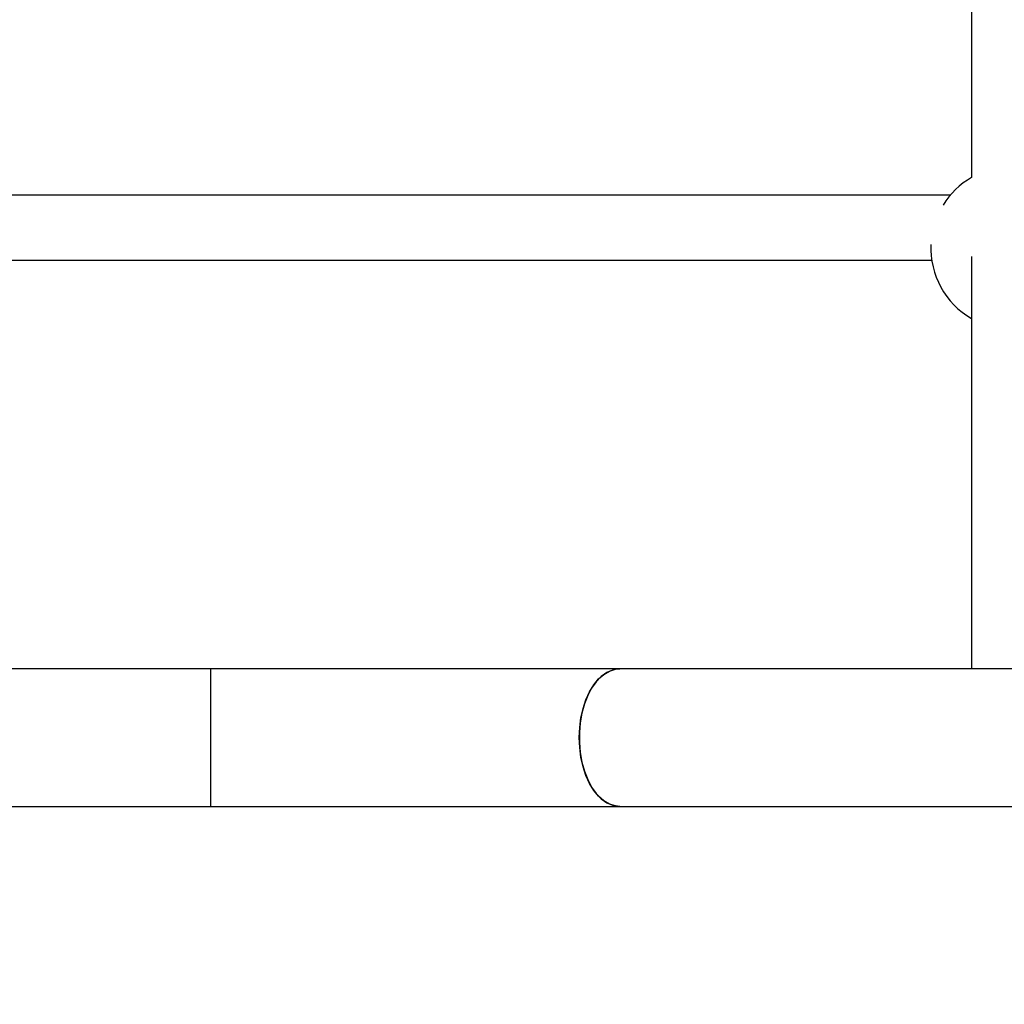
# Model space of a CAD drawing. Units: millimetres. Extents: x 2101 to 17753, y 778 to 11775.
# Drawn here: x 6115 to 6356, y 5512 to 5753 of the extents above; entities that cross this region are included whole.
import ezdxf

# ---------------------------------------------------------------- set-up
doc = ezdxf.new("R2010")
doc.units = ezdxf.units.MM
doc.layers.add('Dimensions', color=7, linetype='Continuous')
doc.styles.get("Standard").update_dxf_attribs({"font": 'arial.ttf'})
doc.dimstyles.new('ISO-25', dxfattribs={"dimtxt": 2.5, "dimasz": 2.5, "dimexe": 1.25, "dimexo": 0.625, "dimtad": 1, "dimtxsty": 'Standard', "dimcen": 2.5, "dimadec": 0, "dimazin": 0, "dimtfac": 1, "dimtmove": 0, "dimatfit": 3, "dimfxl": 1, "dimarcsym": 0})

# ---------------------------------------------------------------- blocks, each defined once
blk = doc.blocks.new('*D23')
at = {"layer": 'Defpoints', "color": 0, "transparency": 16777216}
for p in [(2101.28, 5977.11), (14506.29, 5977.11), (14506.29, 813.82)]:
    blk.add_point(p, dxfattribs=at)
at = {"layer": 'Dimensions', "color": 0, "lineweight": -2, "transparency": 16777216}
for p, q in [((2101.28, 5976.49), (2101.28, 812.57)), ((14506.29, 5976.49), (14506.29, 812.57)), ((2251.28, 813.82), (14356.29, 813.82))]:
    blk.add_line(p, q, dxfattribs=at)
at = {"layer": 'Dimensions', "color": 0, "transparency": 16777216}
for points in [[(2251.28, 838.82), (2251.28, 788.82), (2101.28, 813.82)], [(14356.29, 838.82), (14356.29, 788.82), (14506.29, 813.82)]]:
    blk.add_solid(points, dxfattribs=at)
at = {"layer": 'Dimensions', "color": 0, "transparency": 16777216, "insert": (8303.79, 942.09), "char_height": 250, "attachment_point": 5}
blk.add_mtext('12405', dxfattribs=at)
blk = doc.blocks.new('*D25')
at = {"layer": 'Defpoints', "color": 0, "transparency": 16777216}
for p in [(12510.29, 5977.16), (3601.31, 5728.1), (12510.29, 2117.75)]:
    blk.add_point(p, dxfattribs=at)
at = {"layer": 'Dimensions', "color": 0, "lineweight": -2, "transparency": 16777216}
for p, q in [((12510.29, 5976.54), (12510.29, 2116.5)), ((3601.31, 5727.47), (3601.31, 2116.5)), ((3751.31, 2117.75), (12360.29, 2117.75))]:
    blk.add_line(p, q, dxfattribs=at)
at = {"layer": 'Dimensions', "color": 0, "transparency": 16777216}
for points in [[(3751.31, 2142.75), (3751.31, 2092.75), (3601.31, 2117.75)], [(12360.29, 2142.75), (12360.29, 2092.75), (12510.29, 2117.75)]]:
    blk.add_solid(points, dxfattribs=at)
at = {"layer": 'Dimensions', "color": 0, "transparency": 16777216, "insert": (8055.8, 2246.02), "char_height": 250, "attachment_point": 5}
blk.add_mtext('8909', dxfattribs=at)

msp = doc.modelspace()

# ---------------------------------------------------------------- linework, layer by layer
for p, q in [((6348.431, 5959.793), (6348.431, 5714.434)), ((6343.232, 5710.113), (6015.452, 5710.113)), ((6017.178, 5694.113), (6338.657, 5694.113)), ((6161.986, 5593.963), (6008.431, 5593.963)), ((6262.214, 5593.963), (6161.986, 5593.963)), ((6161.986, 5560.263), (6161.986, 5593.963)), ((6994.647, 5593.963), (6262.214, 5593.963)), ((6008.431, 5560.263), (6161.986, 5560.263)), ((6161.986, 5560.263), (6262.214, 5560.263)), ((6262.214, 5560.263), (6994.647, 5560.263))]:
    msp.add_line(p, q)
at = {"flags": 128}
for points in [[(6252.279, 5577.113), (6252.385, 5579.567), (6252.701, 5581.968), (6253.219, 5584.265), (6253.929, 5586.411), (6254.815, 5588.358), (6255.859, 5590.065), (6257.039, 5591.496), (6258.328, 5592.621), (6259.701, 5593.415), (6261.127, 5593.862), (6262.214, 5593.963)], [(6262.214, 5593.963), (6261.851, 5593.952), (6260.409, 5593.683), (6259.006, 5593.061), (6257.671, 5592.099), (6256.433, 5590.817), (6255.319, 5589.244), (6254.351, 5587.412), (6253.551, 5585.36), (6252.935, 5583.133), (6252.517, 5580.777), (6252.306, 5578.343), (6252.306, 5575.883), (6252.517, 5573.45), (6252.935, 5571.094), (6253.551, 5568.867), (6254.351, 5566.815), (6255.319, 5564.983), (6256.433, 5563.409), (6257.671, 5562.128), (6259.006, 5561.166), (6260.409, 5560.544), (6261.851, 5560.275), (6262.214, 5560.263)], [(6262.214, 5560.263), (6261.127, 5560.364), (6259.701, 5560.811), (6258.328, 5561.606), (6257.039, 5562.73), (6255.859, 5564.162), (6254.815, 5565.869), (6253.929, 5567.816), (6253.219, 5569.961), (6252.701, 5572.259), (6252.385, 5574.66), (6252.279, 5577.113)]]:
    msp.add_lwpolyline(points, dxfattribs=at)
for start, end in [(120, 148.30669), (177.47362, 239.85604)]:
    msp.add_arc((6358.431, 5697.113), 20, start, end)
msp.add_open_spline([(6348.43, 5695.056), (6348.43, 5692.985), (6348.43, 5688.031), (6348.429, 5680.538), (6348.428, 5672.527), (6348.428, 5664.824), (6348.428, 5657.418), (6348.427, 5650.313), (6348.427, 5643.509), (6348.427, 5637.009), (6348.426, 5630.812), (6348.426, 5624.921), (6348.426, 5619.337), (6348.426, 5614.059), (6348.426, 5609.091), (6348.427, 5604.428), (6348.427, 5600.09), (6348.427, 5596.591), (6348.427, 5594.664), (6348.427, 5593.963)], degree=3, knots=[0, 0, 0, 0, 0.0441187, 0.1055045, 0.1668902, 0.228276, 0.289662, 0.3510478, 0.4124337, 0.4738197, 0.535206, 0.5965921, 0.6579784, 0.7193648, 0.7807515, 0.8421385, 0.9035255, 0.9649128, 1, 1, 1, 1])

# ---------------------------------------------------------------- dimensions: what is measured, and where the dimension line sits
at = {"layer": 'Dimensions'}
dim = msp.add_linear_dim(base=(14506.293, 813.824), p1=(2101.281, 5977.113), p2=(14506.293, 5977.113), text='12405', dimstyle='ISO-25', override={"dimtxt": 250, "dimasz": 150}, dxfattribs=at)
dim.commit()
dim.dimension.update_dxf_attribs({"geometry": '*D23', "text_midpoint": (8303.787, 813.824), "dimtype": 160})
dim = msp.add_linear_dim(base=(12510.292, 2117.752), p1=(3601.309, 5728.098), p2=(12510.292, 5977.163), text='8909', dimstyle='ISO-25', override={"dimtxt": 250, "dimasz": 150}, dxfattribs=at)
dim.commit()
dim.dimension.update_dxf_attribs({"geometry": '*D25', "text_midpoint": (8055.801, 2246.02)})

doc.saveas('drawing.dxf')
